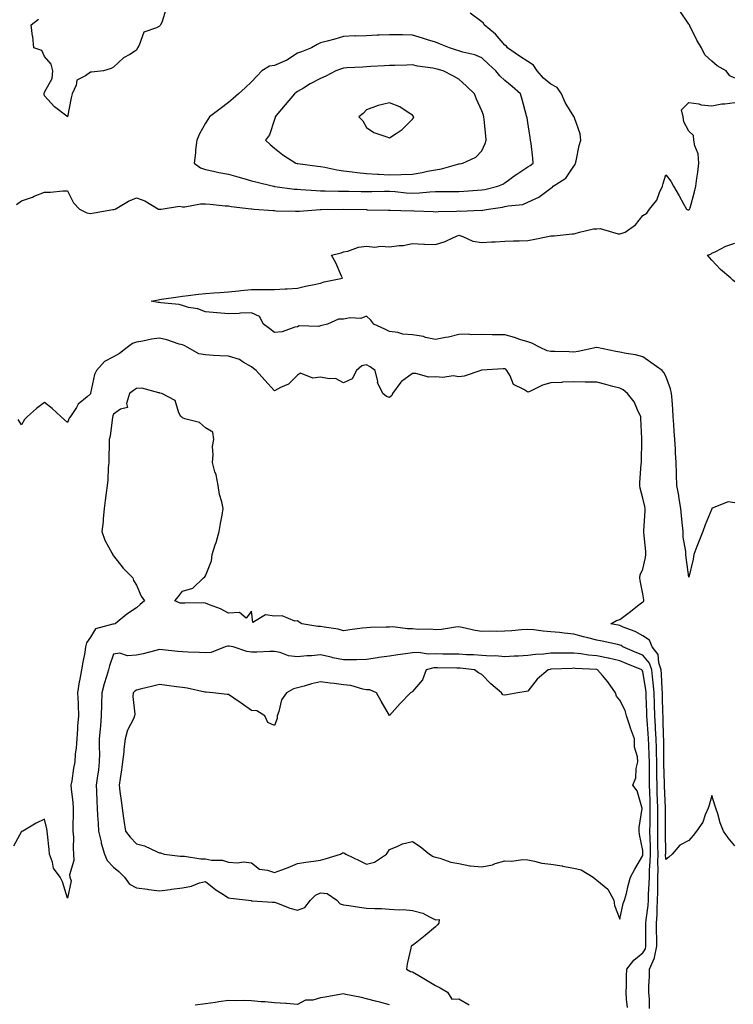
# Model space of a CAD drawing. Units: inches. Extents: x 913043 to 915683, y 7266218 to 7268858.
# Drawn here: x 913337 to 913647, y 7268197 to 7268624 of the extents above; entities that cross this region are included whole.
import ezdxf

# ---------------------------------------------------------------- set-up
doc = ezdxf.new("R2010")
doc.units = ezdxf.units.IN
doc.header["$MEASUREMENT"] = 0
doc.layers.add('Contour_91307266', color=7, linetype='Continuous', true_color=0x0919fd)

msp = doc.modelspace()

# ---------------------------------------------------------------- linework, layer by layer
at = {"layer": 'Contour_91307266'}
for points in [[(913400.99, 7268628.98, 3268), (913399.02, 7268622.89, 3268), (913398.44, 7268621.92, 3268), (913398.33, 7268621.64, 3268), (913398.05, 7268621.38, 3268), (913396.72, 7268620.59, 3268), (913391.21, 7268618.76, 3268), (913389.19, 7268613.05, 3268), (913388.49, 7268611.92, 3268), (913388.39, 7268611.58, 3268), (913388.05, 7268610.86, 3268), (913385.2, 7268609.07, 3268), (913382.43, 7268607.54, 3268), (913378.05, 7268603.48, 3268), (913377.01, 7268602.96, 3268), (913373.69, 7268601.92, 3268), (913368.57, 7268601.39, 3268), (913368.05, 7268601.34, 3268), (913365.89, 7268599.75, 3268), (913362.11, 7268597.86, 3268), (913361.88, 7268595.75, 3268), (913360.14, 7268591.92, 3268), (913359.73, 7268590.24, 3268), (913358.05, 7268581.98, 3268), (913357.76, 7268582.21, 3268), (913352.49, 7268586.36, 3268), (913348.05, 7268591.06, 3268), (913347.95, 7268591.82, 3268), (913347.95, 7268591.92, 3268), (913347.95, 7268592.02, 3268), (913348.05, 7268592.69, 3268), (913351.38, 7268598.59, 3268), (913351.8, 7268601.92, 3268), (913350.98, 7268604.85, 3268), (913348.05, 7268608.23, 3268), (913346.97, 7268610.84, 3268), (913343.46, 7268611.92, 3268), (913343, 7268616.87, 3268), (913342.96, 7268617.01, 3268), (913342.38, 7268621.92, 3268), (913345.54, 7268624.43, 3268)], [(913336, 7268543.97, 3268), (913338.05, 7268545.53, 3268), (913342.83, 7268547.14, 3268), (913343.67, 7268547.55, 3268), (913348.05, 7268549.35, 3268), (913350.73, 7268549.24, 3268), (913356.04, 7268549.92, 3268), (913358.05, 7268549.8, 3268), (913360.75, 7268544.63, 3268), (913363.29, 7268541.92, 3268), (913366.44, 7268540.32, 3268), (913368.05, 7268540.07, 3268), (913369.68, 7268540.3, 3268), (913377.87, 7268541.73, 3268), (913378.05, 7268541.76, 3268), (913378.18, 7268541.78, 3268), (913378.85, 7268541.92, 3268), (913384.62, 7268545.35, 3268), (913388.05, 7268546.8, 3268), (913391.64, 7268545.51, 3268), (913397.7, 7268541.92, 3268), (913398, 7268541.86, 3268), (913398.05, 7268541.86, 3268), (913398.1, 7268541.86, 3268), (913398.79, 7268541.92, 3268), (913406.72, 7268543.25, 3268), (913408.05, 7268542.95, 3268), (913409.1, 7268542.97, 3268), (913415.82, 7268544.15, 3268), (913418.05, 7268544.2, 3268), (913420.14, 7268544.01, 3268), (913426.57, 7268543.4, 3268), (913428.05, 7268543.28, 3268), (913429.16, 7268543.03, 3268), (913437.94, 7268542.04, 3268), (913438.05, 7268542.02, 3268), (913438.13, 7268542, 3268), (913439.22, 7268541.92, 3268), (913447.44, 7268541.31, 3268), (913448.05, 7268541.27, 3268), (913448.73, 7268541.24, 3268), (913457.14, 7268541.01, 3268), (913458.05, 7268540.98, 3268), (913458.97, 7268541, 3268), (913467.83, 7268541.7, 3268), (913468.05, 7268541.71, 3268), (913468.25, 7268541.71, 3268), (913478.04, 7268541.91, 3268), (913478.06, 7268541.91, 3268), (913487.84, 7268541.71, 3268), (913488.05, 7268541.7, 3268), (913488.29, 7268541.68, 3268), (913497.6, 7268541.47, 3268), (913498.05, 7268541.43, 3268), (913498.5, 7268541.47, 3268), (913507.36, 7268541.23, 3268), (913508.05, 7268541.27, 3268), (913508.75, 7268541.22, 3268), (913516.96, 7268540.84, 3268), (913518.05, 7268540.76, 3268), (913519.09, 7268540.88, 3268), (913527.18, 7268541.05, 3268), (913528.05, 7268541.13, 3268), (913528.9, 7268541.06, 3268), (913537.53, 7268541.4, 3268), (913538.05, 7268541.34, 3268), (913538.57, 7268541.4, 3268), (913540.94, 7268541.92, 3268), (913547.14, 7268542.83, 3268), (913548.05, 7268543.01, 3268), (913549.54, 7268543.41, 3268), (913555.96, 7268544, 3268), (913558.05, 7268544.91, 3268), (913562.89, 7268547.08, 3268), (913564.59, 7268548.46, 3268), (913568.05, 7268551.07, 3268), (913568.61, 7268551.36, 3268), (913569.11, 7268551.92, 3268), (913574.55, 7268555.43, 3268), (913578.05, 7268560.58, 3268), (913578.64, 7268561.33, 3268), (913578.81, 7268561.92, 3268), (913579.08, 7268562.95, 3268), (913580.45, 7268569.52, 3268), (913581.14, 7268571.92, 3268), (913580.79, 7268574.66, 3268), (913578.36, 7268581.61, 3268), (913578.3, 7268581.92, 3268), (913578.16, 7268582.04, 3268), (913578.05, 7268582.13, 3268), (913574.29, 7268588.16, 3268), (913572.73, 7268591.92, 3268), (913570.79, 7268594.65, 3268), (913568.05, 7268596.19, 3268), (913564.87, 7268598.75, 3268), (913562.11, 7268601.92, 3268), (913560.6, 7268604.47, 3268), (913558.05, 7268606.05, 3268), (913554.45, 7268608.32, 3268), (913549.2, 7268611.92, 3268), (913548.81, 7268612.68, 3268), (913548.05, 7268613.15, 3268), (913544.04, 7268617.91, 3268), (913539.17, 7268621.92, 3268), (913538.82, 7268622.69, 3268), (913538.05, 7268623.23, 3268), (913533.1, 7268626.97, 3268)], [(913648.05, 7268598.8, 3267), (913645.89, 7268599.76, 3267), (913644.33, 7268601.92, 3267), (913640.29, 7268604.16, 3267), (913638.05, 7268606.14, 3267), (913635.05, 7268608.92, 3267), (913633.53, 7268611.92, 3267), (913631.47, 7268615.34, 3267), (913628.55, 7268621.42, 3267), (913628.29, 7268621.92, 3267), (913628.2, 7268622.08, 3267), (913628.05, 7268622.24, 3267), (913624.2, 7268628.07, 3267)], [(913648.05, 7268414.4, 3267), (913645.16, 7268414.81, 3267), (913638.23, 7268412.1, 3267), (913638.05, 7268412.2, 3267), (913638.03, 7268411.94, 3267), (913638.03, 7268411.92, 3267), (913638.01, 7268411.88, 3267), (913635.08, 7268404.89, 3267), (913634.06, 7268401.92, 3267), (913632.36, 7268397.61, 3267), (913631.55, 7268395.42, 3267), (913630.21, 7268391.92, 3267), (913629.94, 7268390.03, 3267), (913628.05, 7268382.08, 3267), (913626.85, 7268390.72, 3267), (913626.7, 7268391.92, 3267), (913626.7, 7268393.27, 3267), (913625.57, 7268399.44, 3267), (913625.58, 7268401.92, 3267), (913625.33, 7268404.63, 3267), (913624.85, 7268408.72, 3267), (913624.58, 7268411.92, 3267), (913623.88, 7268416.1, 3267), (913623.69, 7268417.56, 3267), (913622.88, 7268421.92, 3267), (913622.7, 7268426.57, 3267), (913622.73, 7268427.24, 3267), (913622.57, 7268431.92, 3267), (913622.24, 7268436.11, 3267), (913622.2, 7268437.77, 3267), (913621.9, 7268441.92, 3267), (913621.62, 7268445.48, 3267), (913621.52, 7268448.44, 3267), (913621.27, 7268451.92, 3267), (913621.05, 7268454.92, 3267), (913620.79, 7268459.19, 3267), (913620.59, 7268461.92, 3267), (913620.06, 7268463.93, 3267), (913618.05, 7268469.39, 3267), (913617.18, 7268471.05, 3267), (913616.43, 7268471.92, 3267), (913611.51, 7268475.38, 3267), (913608.05, 7268477.86, 3267), (913604.85, 7268478.72, 3267), (913600.76, 7268479.21, 3267), (913598.05, 7268479.78, 3267), (913596.29, 7268480.15, 3267), (913588.11, 7268481.86, 3267), (913588.05, 7268481.87, 3267), (913588, 7268481.86, 3267), (913579.9, 7268480.07, 3267), (913578.05, 7268479.84, 3267), (913576.03, 7268479.9, 3267), (913569.88, 7268480.09, 3267), (913568.05, 7268480.14, 3267), (913566.5, 7268480.37, 3267), (913563.51, 7268481.92, 3267), (913559.85, 7268483.73, 3267), (913558.05, 7268484.33, 3267), (913554.59, 7268485.39, 3267), (913552.27, 7268486.14, 3267), (913548.05, 7268487.33, 3267), (913543.51, 7268487.38, 3267), (913542.58, 7268487.39, 3267), (913538.05, 7268487.44, 3267), (913533.47, 7268487.34, 3267), (913532.39, 7268487.58, 3267), (913528.05, 7268487.44, 3267), (913523.66, 7268486.3, 3267), (913522.31, 7268486.18, 3267), (913518.05, 7268485.33, 3267), (913513.71, 7268486.26, 3267), (913512.71, 7268486.58, 3267), (913508.05, 7268487.34, 3267), (913503.8, 7268487.67, 3267), (913501.59, 7268488.38, 3267), (913498.05, 7268488.81, 3267), (913495.9, 7268489.77, 3267), (913491.22, 7268491.92, 3267), (913489.87, 7268493.75, 3267), (913488.05, 7268495.46, 3267), (913485.55, 7268494.42, 3267), (913480.91, 7268494.78, 3267), (913478.05, 7268494.21, 3267), (913475.86, 7268494.11, 3267), (913471.07, 7268491.92, 3267), (913468.62, 7268491.35, 3267), (913468.05, 7268491.26, 3267), (913467.14, 7268491, 3267), (913458.7, 7268491.28, 3267), (913458.05, 7268490.86, 3267), (913456.81, 7268490.69, 3267), (913451.34, 7268488.64, 3267), (913448.05, 7268488.38, 3267), (913446.06, 7268489.93, 3267), (913443.29, 7268491.92, 3267), (913441.5, 7268495.37, 3267), (913438.05, 7268496.86, 3267), (913433.26, 7268496.71, 3267), (913432.75, 7268496.62, 3267), (913428.05, 7268496.43, 3267), (913423.13, 7268496.83, 3267), (913422.97, 7268496.84, 3267), (913418.05, 7268497.28, 3267), (913414.78, 7268498.65, 3267), (913410.72, 7268499.25, 3267), (913408.05, 7268500.02, 3267), (913406.62, 7268500.48, 3267), (913398.67, 7268501.3, 3267), (913398.05, 7268501.44, 3267), (913397.56, 7268501.43, 3267), (913394.47, 7268501.92, 3267), (913397.47, 7268502.51, 3267), (913398.05, 7268502.64, 3267), (913398.92, 7268502.8, 3267), (913406.18, 7268503.8, 3267), (913408.05, 7268504.16, 3267), (913410.53, 7268504.4, 3267), (913414.95, 7268505.02, 3267), (913418.05, 7268505.28, 3267), (913421.64, 7268505.51, 3267), (913424.22, 7268505.75, 3267), (913428.05, 7268505.98, 3267), (913432.57, 7268506.44, 3267), (913433.43, 7268506.54, 3267), (913438.05, 7268507, 3267), (913442.97, 7268507.01, 3267), (913443.15, 7268507.02, 3267), (913448.05, 7268507.04, 3267), (913452.7, 7268507.27, 3267), (913453.52, 7268507.39, 3267), (913458.05, 7268507.65, 3267), (913461.45, 7268508.52, 3267), (913465.34, 7268509.21, 3267), (913468.05, 7268509.82, 3267), (913469.68, 7268510.29, 3267), (913477.6, 7268511.92, 3267), (913477.19, 7268512.78, 3267), (913474.74, 7268518.61, 3267), (913472.8, 7268521.92, 3267), (913477.01, 7268522.96, 3267), (913478.05, 7268523.44, 3267), (913479.86, 7268523.73, 3267), (913484.49, 7268525.47, 3267), (913488.05, 7268525.81, 3267), (913491.57, 7268525.44, 3267), (913494.2, 7268525.77, 3267), (913498.05, 7268525.5, 3267), (913502.23, 7268526.1, 3267), (913503.9, 7268526.07, 3267), (913508.05, 7268526.95, 3267), (913512.86, 7268526.72, 3267), (913513.19, 7268526.78, 3267), (913518.05, 7268526.63, 3267), (913522.14, 7268527.84, 3267), (913525.8, 7268529.67, 3267), (913528.05, 7268530.58, 3267), (913529.92, 7268530.05, 3267), (913534.15, 7268528.02, 3267), (913538.05, 7268527.38, 3267), (913542.3, 7268527.66, 3267), (913543.86, 7268527.72, 3267), (913548.05, 7268527.98, 3267), (913551.81, 7268528.16, 3267), (913554.34, 7268528.21, 3267), (913558.05, 7268528.37, 3267), (913561.12, 7268528.85, 3267), (913566.03, 7268529.91, 3267), (913568.05, 7268530.26, 3267), (913569.61, 7268530.36, 3267), (913577.33, 7268531.2, 3267), (913578.05, 7268531.25, 3267), (913578.62, 7268531.35, 3267), (913580.5, 7268531.92, 3267), (913586.67, 7268533.3, 3267), (913588.05, 7268533.4, 3267), (913589.59, 7268533.45, 3267), (913594.87, 7268531.92, 3267), (913597.34, 7268531.21, 3267), (913598.05, 7268531.17, 3267), (913598.65, 7268531.32, 3267), (913600.41, 7268531.92, 3267), (913604.83, 7268535.13, 3267), (913608.05, 7268539.19, 3267), (913609.76, 7268540.21, 3267), (913610.99, 7268541.92, 3267), (913614.21, 7268545.76, 3267), (913615.33, 7268549.21, 3267), (913616.61, 7268551.92, 3267), (913616.89, 7268553.08, 3267), (913618.05, 7268556.74, 3267), (913620.18, 7268554.05, 3267), (913621.35, 7268551.92, 3267), (913623.8, 7268547.67, 3267), (913625.76, 7268544.21, 3267), (913627.06, 7268541.92, 3267), (913627.68, 7268541.55, 3267), (913628.05, 7268541.58, 3267), (913628.25, 7268541.72, 3267), (913628.52, 7268541.92, 3267), (913628.69, 7268542.55, 3267), (913630.53, 7268549.44, 3267), (913631.14, 7268551.92, 3267), (913631.54, 7268555.42, 3267), (913632, 7268557.97, 3267), (913632.4, 7268561.92, 3267), (913632.06, 7268565.92, 3267), (913630.61, 7268569.36, 3267), (913630.2, 7268571.92, 3267), (913630.02, 7268573.89, 3267), (913628.05, 7268575.82, 3267), (913625.93, 7268579.8, 3267), (913625.58, 7268581.92, 3267), (913624.93, 7268585.04, 3267), (913628.05, 7268588.2, 3267), (913632.4, 7268587.57, 3267), (913633.37, 7268587.24, 3267), (913638.05, 7268586.83, 3267), (913642.39, 7268587.58, 3267), (913643.75, 7268587.62, 3267), (913648.05, 7268588.2, 3267)], [(913648.05, 7268510.41, 3266), (913647.22, 7268511.09, 3266), (913646.34, 7268511.92, 3266), (913641.77, 7268515.64, 3266), (913638.05, 7268519.81, 3266), (913637.04, 7268520.91, 3266), (913636.21, 7268521.92, 3266), (913637.58, 7268522.4, 3266), (913638.05, 7268522.87, 3266), (913639.71, 7268523.59, 3266), (913644.15, 7268525.82, 3266), (913648.05, 7268527.14, 3266)], [(913648.05, 7268265.52, 3268), (913645.13, 7268269, 3268), (913643.17, 7268271.92, 3268), (913641.61, 7268275.48, 3268), (913640.61, 7268279.36, 3268), (913639.73, 7268281.92, 3268), (913639.31, 7268283.18, 3268), (913638.05, 7268287.4, 3268), (913636.86, 7268283.11, 3268), (913636.38, 7268281.92, 3268), (913635.09, 7268278.96, 3268), (913634.18, 7268275.79, 3268), (913631.36, 7268271.92, 3268), (913629.91, 7268270.05, 3268), (913628.05, 7268267.76, 3268), (913624.14, 7268265.84, 3268), (913620.86, 7268261.92, 3268), (913619.33, 7268260.63, 3268), (913618.05, 7268259.63, 3268), (913617.98, 7268261.85, 3268), (913617.99, 7268261.92, 3268), (913617.99, 7268261.99, 3268), (913617.88, 7268271.75, 3268), (913617.88, 7268271.92, 3268), (913617.88, 7268272.09, 3268), (913617.91, 7268281.77, 3268), (913617.91, 7268281.92, 3268), (913617.9, 7268282.07, 3268), (913617.49, 7268291.35, 3268), (913617.47, 7268291.92, 3268), (913617.46, 7268292.51, 3268), (913617.25, 7268301.13, 3268), (913617.25, 7268301.92, 3268), (913617.22, 7268302.74, 3268), (913617.18, 7268311.05, 3268), (913617.16, 7268311.92, 3268), (913617.1, 7268312.87, 3268), (913616.91, 7268320.79, 3268), (913616.84, 7268321.92, 3268), (913616.8, 7268323.16, 3268), (913616.67, 7268330.54, 3268), (913616.63, 7268331.92, 3268), (913616.48, 7268333.49, 3268), (913616.18, 7268340.05, 3268), (913615.99, 7268341.92, 3268), (913614.95, 7268345.02, 3268), (913614.7, 7268348.57, 3268), (913612.13, 7268351.92, 3268), (913610.93, 7268354.8, 3268), (913608.05, 7268356.64, 3268), (913604.67, 7268358.53, 3268), (913599.52, 7268360.45, 3268), (913598.05, 7268361.1, 3268), (913597.37, 7268361.25, 3268), (913594.23, 7268361.92, 3268), (913596.69, 7268363.28, 3268), (913598.05, 7268363.77, 3268), (913602.7, 7268367.27, 3268), (913605.81, 7268369.67, 3268), (913608.05, 7268371.41, 3268), (913608.35, 7268371.62, 3268), (913608.49, 7268371.92, 3268), (913608.44, 7268372.31, 3268), (913608.05, 7268374.96, 3268), (913606.89, 7268380.76, 3268), (913606.76, 7268381.92, 3268), (913606.84, 7268383.13, 3268), (913608.05, 7268385.58, 3268), (913609.27, 7268390.7, 3268), (913609.37, 7268391.92, 3268), (913609.37, 7268393.24, 3268), (913608.45, 7268401.52, 3268), (913608.45, 7268401.92, 3268), (913608.46, 7268402.32, 3268), (913609.09, 7268410.88, 3268), (913609.11, 7268411.92, 3268), (913608.93, 7268412.8, 3268), (913608.05, 7268416.42, 3268), (913606.88, 7268420.75, 3268), (913606.7, 7268421.92, 3268), (913606.78, 7268423.19, 3268), (913607.39, 7268431.27, 3268), (913607.43, 7268431.92, 3268), (913607.42, 7268432.55, 3268), (913607.63, 7268441.5, 3268), (913607.63, 7268441.92, 3268), (913607.62, 7268442.36, 3268), (913607.15, 7268451.02, 3268), (913607.13, 7268451.92, 3268), (913606.13, 7268453.83, 3268), (913604.32, 7268458.19, 3268), (913601.35, 7268461.92, 3268), (913599.55, 7268463.42, 3268), (913598.05, 7268464.2, 3268), (913594.99, 7268464.98, 3268), (913591.95, 7268465.82, 3268), (913588.05, 7268466.76, 3268), (913583.13, 7268466.84, 3268), (913582.99, 7268466.85, 3268), (913578.05, 7268466.93, 3268), (913573.22, 7268466.75, 3268), (913572.84, 7268466.71, 3268), (913568.05, 7268466.52, 3268), (913564.44, 7268465.53, 3268), (913558.93, 7268462.8, 3268), (913558.05, 7268462.46, 3268), (913556.41, 7268463.56, 3268), (913551.85, 7268465.72, 3268), (913550.42, 7268469.55, 3268), (913549, 7268471.92, 3268), (913548.51, 7268472.38, 3268), (913548.05, 7268472.64, 3268), (913547.35, 7268472.62, 3268), (913538.13, 7268472, 3268), (913538.05, 7268472, 3268), (913537.99, 7268471.98, 3268), (913537.65, 7268471.92, 3268), (913530.5, 7268469.47, 3268), (913528.05, 7268469.17, 3268), (913525.71, 7268469.58, 3268), (913521.2, 7268468.77, 3268), (913518.05, 7268469.06, 3268), (913515.13, 7268469, 3268), (913509.41, 7268470.56, 3268), (913508.05, 7268470.51, 3268), (913503.17, 7268467.05, 3268), (913503.02, 7268466.95, 3268), (913502.92, 7268466.78, 3268), (913499.37, 7268461.92, 3268), (913499, 7268460.97, 3268), (913498.05, 7268460.14, 3268), (913496.67, 7268460.54, 3268), (913495.07, 7268461.92, 3268), (913492.85, 7268466.72, 3268), (913492.88, 7268467.1, 3268), (913491.81, 7268471.92, 3268), (913489.65, 7268473.51, 3268), (913488.05, 7268474.29, 3268), (913486.05, 7268473.91, 3268), (913483.63, 7268471.92, 3268), (913481.78, 7268468.19, 3268), (913478.05, 7268466.57, 3268), (913474.51, 7268468.38, 3268), (913471.79, 7268468.18, 3268), (913468.05, 7268469.03, 3268), (913464.64, 7268468.51, 3268), (913459.27, 7268470.71, 3268), (913458.05, 7268469.79, 3268), (913454.09, 7268465.88, 3268), (913450.61, 7268464.49, 3268), (913448.05, 7268463.1, 3268), (913443.87, 7268467.73, 3268), (913440, 7268471.92, 3268), (913438.86, 7268472.73, 3268), (913438.05, 7268473.39, 3268), (913434.46, 7268475.51, 3268), (913432.84, 7268476.71, 3268), (913428.05, 7268478.02, 3268), (913424.32, 7268478.2, 3268), (913421.53, 7268478.44, 3268), (913418.05, 7268478.62, 3268), (913415.21, 7268479.08, 3268), (913410.38, 7268481.92, 3268), (913408.83, 7268482.7, 3268), (913408.05, 7268482.95, 3268), (913406.61, 7268483.36, 3268), (913401.24, 7268485.11, 3268), (913398.05, 7268485.93, 3268), (913394.55, 7268485.42, 3268), (913390.79, 7268484.66, 3268), (913388.05, 7268484.21, 3268), (913386.33, 7268483.65, 3268), (913384.01, 7268481.92, 3268), (913380.71, 7268479.26, 3268), (913378.05, 7268477.8, 3268), (913374.16, 7268475.82, 3268), (913370.71, 7268471.92, 3268), (913369.83, 7268470.14, 3268), (913368.12, 7268461.99, 3268), (913368.09, 7268461.92, 3268), (913368.08, 7268461.88, 3268), (913368.05, 7268461.76, 3268), (913366.61, 7268460.47, 3268), (913362.78, 7268457.19, 3268), (913362, 7268455.87, 3268), (913359.34, 7268451.92, 3268), (913358.77, 7268451.2, 3268), (913358.05, 7268449.35, 3268), (913356.7, 7268450.57, 3268), (913355.18, 7268451.92, 3268), (913351.44, 7268455.31, 3268), (913348.05, 7268457.99, 3268), (913344.58, 7268455.39, 3268), (913340.74, 7268451.92, 3268), (913339.43, 7268450.53, 3268), (913338.05, 7268448.21, 3268), (913336.72, 7268450.59, 3268)], [(913610.97, 7268194.85, 3269), (913611.02, 7268198.94, 3269), (913610.72, 7268201.92, 3269), (913610.72, 7268204.59, 3269), (913610.97, 7268208.99, 3269), (913610.98, 7268211.92, 3269), (913613.13, 7268216.84, 3269), (913613.12, 7268216.99, 3269), (913614.16, 7268221.92, 3269), (913614.09, 7268225.88, 3269), (913614.03, 7268227.9, 3269), (913613.96, 7268231.92, 3269), (913614.24, 7268235.73, 3269), (913614.23, 7268238.1, 3269), (913614.47, 7268241.92, 3269), (913614.56, 7268245.41, 3269), (913614.53, 7268248.39, 3269), (913614.61, 7268251.92, 3269), (913614.7, 7268255.27, 3269), (913614.61, 7268258.47, 3269), (913614.69, 7268261.92, 3269), (913614.62, 7268265.36, 3269), (913614.58, 7268268.45, 3269), (913614.51, 7268271.92, 3269), (913614.56, 7268275.41, 3269), (913614.57, 7268278.43, 3269), (913614.61, 7268281.92, 3269), (913614.49, 7268285.48, 3269), (913614.36, 7268288.23, 3269), (913614.23, 7268291.92, 3269), (913614.19, 7268295.78, 3269), (913614.14, 7268298, 3269), (913614.1, 7268301.92, 3269), (913614, 7268305.97, 3269), (913613.99, 7268307.86, 3269), (913613.88, 7268311.92, 3269), (913613.62, 7268316.35, 3269), (913613.59, 7268317.46, 3269), (913613.32, 7268321.92, 3269), (913613.18, 7268326.79, 3269), (913613.18, 7268327.05, 3269), (913613.04, 7268331.92, 3269), (913612.6, 7268336.47, 3269), (913612.43, 7268337.54, 3269), (913611.96, 7268341.92, 3269), (913610.98, 7268344.85, 3269), (913608.05, 7268348.27, 3269), (913605.46, 7268349.33, 3269), (913599.44, 7268351.92, 3269), (913598.58, 7268352.45, 3269), (913598.05, 7268352.68, 3269), (913597.08, 7268352.89, 3269), (913590.45, 7268354.31, 3269), (913588.05, 7268354.83, 3269), (913584.15, 7268355.83, 3269), (913582.34, 7268356.21, 3269), (913578.05, 7268357.43, 3269), (913573.9, 7268357.77, 3269), (913571.86, 7268358.11, 3269), (913568.05, 7268358.47, 3269), (913564.77, 7268358.64, 3269), (913560.69, 7268359.28, 3269), (913558.05, 7268359.45, 3269), (913555.38, 7268359.24, 3269), (913551.08, 7268358.89, 3269), (913548.05, 7268358.67, 3269), (913544.7, 7268358.56, 3269), (913541.23, 7268358.74, 3269), (913538.05, 7268358.62, 3269), (913535.16, 7268359.03, 3269), (913529.62, 7268360.35, 3269), (913528.05, 7268360.62, 3269), (913526.62, 7268360.49, 3269), (913520.55, 7268359.43, 3269), (913518.05, 7268359.24, 3269), (913515.75, 7268359.63, 3269), (913510.51, 7268359.46, 3269), (913508.05, 7268359.74, 3269), (913505.84, 7268359.7, 3269), (913499.43, 7268360.54, 3269), (913498.05, 7268360.5, 3269), (913496.55, 7268360.43, 3269), (913489.68, 7268360.29, 3269), (913488.05, 7268360.19, 3269), (913486.08, 7268359.95, 3269), (913480.74, 7268359.22, 3269), (913478.05, 7268358.91, 3269), (913475.68, 7268359.55, 3269), (913469.55, 7268360.42, 3269), (913468.05, 7268360.75, 3269), (913466.93, 7268360.8, 3269), (913459.95, 7268361.92, 3269), (913458.75, 7268362.62, 3269), (913458.05, 7268363.21, 3269), (913456.89, 7268363.08, 3269), (913451.43, 7268365.3, 3269), (913448.05, 7268365.16, 3269), (913444.11, 7268365.86, 3269), (913438.59, 7268362.46, 3269), (913438.05, 7268367.33, 3269), (913435.67, 7268364.3, 3269), (913432.87, 7268366.74, 3269), (913428.05, 7268366.56, 3269), (913424.53, 7268368.39, 3269), (913419.78, 7268370.19, 3269), (913418.05, 7268370.93, 3269), (913417.15, 7268371.02, 3269), (913409.11, 7268370.86, 3269), (913408.05, 7268370.93, 3269), (913407.03, 7268370.9, 3269), (913404.73, 7268371.92, 3269), (913406.27, 7268373.7, 3269), (913408.05, 7268376.12, 3269), (913412.6, 7268377.38, 3269), (913417.14, 7268381.92, 3269), (913417.72, 7268382.25, 3269), (913418.05, 7268382.76, 3269), (913420.69, 7268389.27, 3269), (913420.93, 7268391.92, 3269), (913422.3, 7268396.18, 3269), (913422.72, 7268397.24, 3269), (913423.95, 7268401.92, 3269), (913424.51, 7268405.46, 3269), (913425.26, 7268409.13, 3269), (913425.74, 7268411.92, 3269), (913425.12, 7268414.85, 3269), (913424.18, 7268418.05, 3269), (913423.51, 7268421.92, 3269), (913422.64, 7268426.51, 3269), (913422.16, 7268427.81, 3269), (913421.09, 7268431.92, 3269), (913421.43, 7268435.31, 3269), (913421.15, 7268438.82, 3269), (913421.62, 7268441.92, 3269), (913421.18, 7268445.05, 3269), (913418.05, 7268446.99, 3269), (913415.48, 7268449.35, 3269), (913409.02, 7268450.95, 3269), (913408.05, 7268451.38, 3269), (913407.71, 7268451.58, 3269), (913407.31, 7268451.92, 3269), (913406.42, 7268453.54, 3269), (913404.9, 7268458.77, 3269), (913399.06, 7268461.92, 3269), (913398.18, 7268462.06, 3269), (913398.05, 7268462.2, 3269), (913397.82, 7268462.15, 3269), (913390.33, 7268464.21, 3269), (913388.05, 7268464, 3269), (913386.81, 7268463.16, 3269), (913385.11, 7268461.92, 3269), (913383.73, 7268457.6, 3269), (913384.23, 7268455.75, 3269), (913381.16, 7268455.03, 3269), (913378.05, 7268452.9, 3269), (913377.83, 7268452.13, 3269), (913377.77, 7268451.92, 3269), (913377.68, 7268451.55, 3269), (913376.65, 7268443.33, 3269), (913376.22, 7268441.92, 3269), (913376.17, 7268440.05, 3269), (913376.11, 7268433.86, 3269), (913376.06, 7268431.92, 3269), (913375.79, 7268429.66, 3269), (913375.62, 7268424.34, 3269), (913375.27, 7268421.92, 3269), (913374.88, 7268418.75, 3269), (913374.51, 7268415.46, 3269), (913374.07, 7268411.92, 3269), (913373.61, 7268407.48, 3269), (913373.61, 7268406.36, 3269), (913373.05, 7268401.92, 3269), (913374.28, 7268398.15, 3269), (913377.57, 7268392.41, 3269), (913377.8, 7268391.92, 3269), (913377.83, 7268391.7, 3269), (913378.05, 7268391.41, 3269), (913382.22, 7268386.09, 3269), (913386.44, 7268381.92, 3269), (913386.8, 7268380.68, 3269), (913388.05, 7268378.7, 3269), (913390.08, 7268373.94, 3269), (913391.53, 7268371.92, 3269), (913389.69, 7268370.29, 3269), (913388.05, 7268368.87, 3269), (913383.82, 7268366.15, 3269), (913378.87, 7268361.92, 3269), (913378.16, 7268361.81, 3269), (913378.05, 7268361.81, 3269), (913377.83, 7268361.7, 3269), (913370.24, 7268359.73, 3269), (913368.05, 7268356.12, 3269), (913366.4, 7268353.57, 3269), (913365.95, 7268351.92, 3269), (913365.57, 7268349.45, 3269), (913364.71, 7268345.27, 3269), (913364.25, 7268341.92, 3269), (913363.35, 7268337.21, 3269), (913363.21, 7268336.76, 3269), (913362.5, 7268331.92, 3269), (913362.7, 7268327.27, 3269), (913362.68, 7268326.55, 3269), (913362.91, 7268321.92, 3269), (913362.47, 7268317.5, 3269), (913362.48, 7268316.35, 3269), (913362.12, 7268311.92, 3269), (913361.89, 7268308.07, 3269), (913361.48, 7268305.35, 3269), (913361.24, 7268301.92, 3269), (913360.71, 7268299.26, 3269), (913359.93, 7268293.8, 3269), (913359.59, 7268291.92, 3269), (913359.72, 7268290.24, 3269), (913360.4, 7268284.27, 3269), (913360.58, 7268281.92, 3269), (913360.63, 7268279.33, 3269), (913360.44, 7268274.31, 3269), (913360.49, 7268271.92, 3269), (913360.68, 7268269.29, 3269), (913360.56, 7268264.43, 3269), (913360.78, 7268261.92, 3269), (913360.81, 7268259.16, 3269), (913359.03, 7268252.9, 3269), (913359.05, 7268251.92, 3269), (913359.68, 7268250.3, 3269), (913358.05, 7268242.82, 3269), (913355.95, 7268249.82, 3269), (913354.94, 7268251.92, 3269), (913351.98, 7268255.85, 3269), (913351.57, 7268258.4, 3269), (913350.26, 7268261.92, 3269), (913350.07, 7268263.94, 3269), (913349.4, 7268270.57, 3269), (913349.28, 7268271.92, 3269), (913349.08, 7268272.96, 3269), (913348.05, 7268277.15, 3269), (913344.56, 7268275.41, 3269), (913338.72, 7268271.92, 3269), (913338.26, 7268271.71, 3269), (913338.05, 7268271.73, 3269), (913334.58, 7268265.4, 3269)], [(913601.42, 7268195.29, 3270), (913600.97, 7268199, 3270), (913600.79, 7268201.92, 3270), (913600.9, 7268204.77, 3270), (913600.98, 7268208.98, 3270), (913601.1, 7268211.92, 3270), (913604.15, 7268215.82, 3270), (913608.05, 7268219.03, 3270), (913609.17, 7268220.8, 3270), (913609.41, 7268221.92, 3270), (913609.39, 7268223.26, 3270), (913609.41, 7268230.55, 3270), (913609.39, 7268231.92, 3270), (913609.5, 7268233.37, 3270), (913610.37, 7268239.6, 3270), (913610.52, 7268241.92, 3270), (913610.58, 7268244.45, 3270), (913610.86, 7268249.11, 3270), (913610.93, 7268251.92, 3270), (913611.01, 7268254.88, 3270), (913611.32, 7268258.66, 3270), (913611.39, 7268261.92, 3270), (913611.33, 7268265.19, 3270), (913611.21, 7268268.77, 3270), (913611.14, 7268271.92, 3270), (913611.18, 7268275.05, 3270), (913611.28, 7268278.7, 3270), (913611.32, 7268281.92, 3270), (913611.2, 7268285.07, 3270), (913611.1, 7268288.87, 3270), (913610.99, 7268291.92, 3270), (913610.96, 7268294.83, 3270), (913610.98, 7268298.99, 3270), (913610.96, 7268301.92, 3270), (913610.88, 7268304.75, 3270), (913610.66, 7268309.31, 3270), (913610.59, 7268311.92, 3270), (913610.45, 7268314.32, 3270), (913609.91, 7268320.06, 3270), (913609.79, 7268321.92, 3270), (913609.74, 7268323.61, 3270), (913609.48, 7268330.49, 3270), (913609.44, 7268331.92, 3270), (913609.32, 7268333.19, 3270), (913608.05, 7268341.24, 3270), (913607.76, 7268341.63, 3270), (913607.59, 7268341.92, 3270), (913600.8, 7268344.67, 3270), (913598.05, 7268345.84, 3270), (913593.1, 7268346.97, 3270), (913592.99, 7268346.99, 3270), (913588.05, 7268347.99, 3270), (913584.48, 7268348.35, 3270), (913581.13, 7268348.84, 3270), (913578.05, 7268349.17, 3270), (913575.26, 7268349.13, 3270), (913570.8, 7268349.18, 3270), (913568.05, 7268349.13, 3270), (913564.85, 7268348.72, 3270), (913561.36, 7268348.62, 3270), (913558.05, 7268348.09, 3270), (913554.02, 7268347.89, 3270), (913552.16, 7268347.81, 3270), (913548.05, 7268347.59, 3270), (913544.1, 7268347.97, 3270), (913542.12, 7268347.86, 3270), (913538.05, 7268348.14, 3270), (913534.53, 7268348.4, 3270), (913531.49, 7268348.48, 3270), (913528.05, 7268348.72, 3270), (913524.88, 7268348.75, 3270), (913521.2, 7268348.77, 3270), (913518.05, 7268348.8, 3270), (913514.82, 7268348.69, 3270), (913510.54, 7268349.43, 3270), (913508.05, 7268349.31, 3270), (913505, 7268348.86, 3270), (913501.55, 7268348.42, 3270), (913498.05, 7268347.9, 3270), (913493.35, 7268347.22, 3270), (913492.79, 7268347.18, 3270), (913488.05, 7268346.37, 3270), (913483.7, 7268346.27, 3270), (913482.43, 7268346.3, 3270), (913478.05, 7268346.21, 3270), (913473.31, 7268347.18, 3270), (913472.6, 7268347.37, 3270), (913468.05, 7268348.4, 3270), (913464.18, 7268348.05, 3270), (913462.03, 7268347.94, 3270), (913458.05, 7268347.54, 3270), (913454.16, 7268348.03, 3270), (913450.55, 7268349.42, 3270), (913448.05, 7268349.92, 3270), (913445.96, 7268349.82, 3270), (913440.33, 7268349.64, 3270), (913438.05, 7268349.54, 3270), (913436.04, 7268349.91, 3270), (913430.08, 7268351.92, 3270), (913428.34, 7268352.2, 3270), (913428.05, 7268352.25, 3270), (913427.72, 7268352.25, 3270), (913426.63, 7268351.92, 3270), (913420.51, 7268349.46, 3270), (913418.05, 7268349.23, 3270), (913415.52, 7268349.38, 3270), (913410.39, 7268349.58, 3270), (913408.05, 7268349.71, 3270), (913406.03, 7268349.9, 3270), (913399.35, 7268350.62, 3270), (913398.05, 7268350.75, 3270), (913396.49, 7268350.36, 3270), (913391.04, 7268348.93, 3270), (913388.05, 7268348.22, 3270), (913384.14, 7268348.01, 3270), (913380.83, 7268349.14, 3270), (913378.05, 7268348.79, 3270), (913376.33, 7268343.64, 3270), (913375.95, 7268341.92, 3270), (913375.1, 7268338.97, 3270), (913374.1, 7268335.87, 3270), (913373.07, 7268331.92, 3270), (913372.9, 7268327.07, 3270), (913372.92, 7268326.79, 3270), (913372.78, 7268321.92, 3270), (913372.43, 7268317.54, 3270), (913372.26, 7268316.14, 3270), (913371.9, 7268311.92, 3270), (913371.9, 7268308.07, 3270), (913371.94, 7268305.81, 3270), (913371.93, 7268301.92, 3270), (913371.53, 7268298.44, 3270), (913370.96, 7268294.82, 3270), (913370.59, 7268291.92, 3270), (913370.72, 7268289.24, 3270), (913370.87, 7268284.74, 3270), (913371.01, 7268281.92, 3270), (913371.2, 7268278.77, 3270), (913371.41, 7268275.29, 3270), (913371.62, 7268271.92, 3270), (913372.67, 7268267.3, 3270), (913372.76, 7268266.63, 3270), (913374.14, 7268261.92, 3270), (913375.33, 7268259.2, 3270), (913378.05, 7268256.3, 3270), (913380.44, 7268254.3, 3270), (913382.85, 7268251.92, 3270), (913385.05, 7268248.92, 3270), (913388.05, 7268247.34, 3270), (913392.81, 7268246.69, 3270), (913393.38, 7268246.59, 3270), (913398.05, 7268245.91, 3270), (913402.67, 7268246.54, 3270), (913403.31, 7268246.66, 3270), (913408.05, 7268247.23, 3270), (913411.95, 7268248.02, 3270), (913415.52, 7268249.39, 3270), (913418.05, 7268250.08, 3270), (913422.49, 7268246.36, 3270), (913425.14, 7268244.83, 3270), (913428.05, 7268242.99, 3270), (913428.95, 7268242.82, 3270), (913436.68, 7268241.92, 3270), (913437.85, 7268241.71, 3270), (913438.05, 7268241.7, 3270), (913438.29, 7268241.69, 3270), (913447.19, 7268241.06, 3270), (913448.05, 7268241.01, 3270), (913449.4, 7268240.56, 3270), (913454.64, 7268238.51, 3270), (913458.05, 7268237.59, 3270), (913461.25, 7268238.72, 3270), (913463.61, 7268241.92, 3270), (913465.85, 7268244.12, 3270), (913468.05, 7268245.12, 3270), (913470.97, 7268244.85, 3270), (913475.18, 7268241.92, 3270), (913476.5, 7268240.37, 3270), (913478.05, 7268239.86, 3270), (913480.39, 7268239.58, 3270), (913484.95, 7268238.82, 3270), (913488.05, 7268238.49, 3270), (913491.69, 7268238.28, 3270), (913494.47, 7268238.34, 3270), (913498.05, 7268238.07, 3270), (913502.18, 7268237.79, 3270), (913503.98, 7268237.85, 3270), (913508.05, 7268237.49, 3270), (913512.47, 7268236.34, 3270), (913515.33, 7268234.64, 3270), (913518.05, 7268233.41, 3270), (913519.62, 7268233.49, 3270), (913519.4, 7268231.92, 3270), (913518.79, 7268231.18, 3270), (913518.05, 7268230.34, 3270), (913513.45, 7268226.52, 3270), (913509.82, 7268223.69, 3270), (913508.05, 7268222.3, 3270), (913507.79, 7268222.18, 3270), (913507.36, 7268221.92, 3270), (913507.25, 7268221.13, 3270), (913505.67, 7268214.29, 3270), (913505.41, 7268211.92, 3270), (913507.11, 7268210.98, 3270), (913508.05, 7268210.8, 3270), (913510.75, 7268209.21, 3270), (913513.66, 7268207.53, 3270), (913518.05, 7268204.94, 3270), (913519.95, 7268203.82, 3270), (913523.17, 7268201.92, 3270), (913525.08, 7268198.95, 3270), (913528.05, 7268199.04, 3270), (913532.56, 7268196.43, 3270)], [(913498.05, 7268196.47, 3270), (913493.75, 7268197.62, 3270), (913491.92, 7268198.05, 3270), (913488.05, 7268199.04, 3270), (913485.81, 7268199.67, 3270), (913479, 7268200.97, 3270), (913478.05, 7268201.21, 3270), (913477.18, 7268201.05, 3270), (913470.1, 7268199.87, 3270), (913468.05, 7268199.48, 3270), (913464.7, 7268198.57, 3270), (913461.45, 7268198.52, 3270), (913458.05, 7268196.62, 3270), (913453.19, 7268197.06, 3270), (913452.94, 7268197.03, 3270), (913448.05, 7268197.31, 3270), (913443.92, 7268197.79, 3270), (913442.18, 7268197.79, 3270), (913438.05, 7268198.18, 3270), (913434.48, 7268198.35, 3270), (913431.7, 7268198.27, 3270), (913428.05, 7268198.41, 3270), (913423.9, 7268197.78, 3270), (913422.45, 7268197.53, 3270), (913418.05, 7268196.87, 3270), (913413.56, 7268196.4, 3270)]]:
    msp.add_polyline3d(points, dxfattribs=at)
for points in [[(913538.05, 7268550.25, 3269), (913539.46, 7268550.51, 3269), (913545.1, 7268551.92, 3269), (913547.17, 7268552.8, 3269), (913548.05, 7268553.3, 3269), (913553, 7268556.98, 3269), (913553.29, 7268557.16, 3269), (913558.05, 7268560.26, 3269), (913559.05, 7268560.91, 3269), (913560.45, 7268561.92, 3269), (913560.21, 7268564.09, 3269), (913559.49, 7268570.47, 3269), (913559.33, 7268571.92, 3269), (913559.17, 7268573.03, 3269), (913558.05, 7268579.57, 3269), (913557.75, 7268581.62, 3269), (913557.7, 7268581.92, 3269), (913557.56, 7268582.41, 3269), (913555.63, 7268589.5, 3269), (913554.94, 7268591.92, 3269), (913551.3, 7268595.17, 3269), (913548.05, 7268597.79, 3269), (913545.95, 7268599.82, 3269), (913544.19, 7268601.92, 3269), (913540.97, 7268604.84, 3269), (913538.05, 7268607.57, 3269), (913535.05, 7268608.92, 3269), (913529.9, 7268610.06, 3269), (913528.05, 7268610.68, 3269), (913527.09, 7268610.96, 3269), (913524.1, 7268611.92, 3269), (913519.77, 7268613.64, 3269), (913518.05, 7268614.34, 3269), (913514.51, 7268615.46, 3269), (913512.27, 7268616.15, 3269), (913508.05, 7268617.51, 3269), (913503.67, 7268617.54, 3269), (913502.45, 7268617.52, 3269), (913498.05, 7268617.55, 3269), (913493.53, 7268617.4, 3269), (913492.59, 7268617.38, 3269), (913488.05, 7268617.22, 3269), (913483.18, 7268617.05, 3269), (913482.86, 7268617.11, 3269), (913478.05, 7268616.81, 3269), (913474.2, 7268615.77, 3269), (913470.99, 7268614.87, 3269), (913468.05, 7268614.06, 3269), (913466.62, 7268613.35, 3269), (913464.18, 7268611.92, 3269), (913459.7, 7268610.27, 3269), (913458.05, 7268609.58, 3269), (913453.42, 7268606.55, 3269), (913452.32, 7268606.19, 3269), (913448.05, 7268604.31, 3269), (913445.92, 7268604.05, 3269), (913442.55, 7268601.92, 3269), (913440.38, 7268599.6, 3269), (913438.05, 7268597.12, 3269), (913435.33, 7268594.64, 3269), (913432.37, 7268591.92, 3269), (913430.07, 7268589.91, 3269), (913428.05, 7268588.28, 3269), (913424.48, 7268585.48, 3269), (913419.78, 7268581.92, 3269), (913419.07, 7268580.9, 3269), (913418.05, 7268579.29, 3269), (913415.4, 7268574.58, 3269), (913414.29, 7268571.92, 3269), (913413.78, 7268567.64, 3269), (913413.68, 7268566.29, 3269), (913413.09, 7268561.92, 3269), (913415.94, 7268559.81, 3269), (913418.05, 7268559.08, 3269), (913421.55, 7268558.42, 3269), (913423.92, 7268557.8, 3269), (913428.05, 7268557.15, 3269), (913432.06, 7268555.93, 3269), (913434.76, 7268555.21, 3269), (913438.05, 7268554.26, 3269), (913439.93, 7268553.8, 3269), (913447.55, 7268551.92, 3269), (913447.96, 7268551.82, 3269), (913448.05, 7268551.81, 3269), (913448.17, 7268551.8, 3269), (913456.75, 7268550.62, 3269), (913458.05, 7268550.52, 3269), (913459.47, 7268550.5, 3269), (913466.07, 7268549.95, 3269), (913468.05, 7268549.92, 3269), (913470.08, 7268549.9, 3269), (913475.83, 7268549.7, 3269), (913478.05, 7268549.67, 3269), (913480.31, 7268549.65, 3269), (913485.76, 7268549.63, 3269), (913488.05, 7268549.62, 3269), (913490.35, 7268549.62, 3269), (913495.84, 7268549.71, 3269), (913498.05, 7268549.71, 3269), (913500.41, 7268549.56, 3269), (913505.18, 7268549.05, 3269), (913508.05, 7268548.87, 3269), (913510.99, 7268548.97, 3269), (913515.59, 7268549.46, 3269), (913518.05, 7268549.56, 3269), (913520.39, 7268549.59, 3269), (913525.73, 7268549.6, 3269), (913528.05, 7268549.63, 3269), (913530.24, 7268549.73, 3269), (913536.28, 7268550.15, 3269)], [(913528.05, 7268561.58, 3270), (913528.35, 7268561.62, 3270), (913529.86, 7268561.92, 3270), (913535.51, 7268564.46, 3270), (913538.05, 7268567.21, 3270), (913539.6, 7268570.37, 3270), (913540.04, 7268571.92, 3270), (913539.81, 7268573.69, 3270), (913539.16, 7268580.81, 3270), (913539.03, 7268581.92, 3270), (913538.8, 7268582.66, 3270), (913538.05, 7268584.63, 3270), (913535.78, 7268589.65, 3270), (913534.88, 7268591.92, 3270), (913531.41, 7268595.28, 3270), (913528.05, 7268598.35, 3270), (913525.76, 7268599.63, 3270), (913521.32, 7268601.92, 3270), (913518.77, 7268602.64, 3270), (913518.05, 7268602.87, 3270), (913516.88, 7268603.09, 3270), (913510.17, 7268604.05, 3270), (913508.05, 7268604.51, 3270), (913505.49, 7268604.48, 3270), (913500.37, 7268604.24, 3270), (913498.05, 7268604.22, 3270), (913495.85, 7268604.12, 3270), (913489.96, 7268603.83, 3270), (913488.05, 7268603.75, 3270), (913486.44, 7268603.53, 3270), (913479.41, 7268603.29, 3270), (913478.05, 7268603.13, 3270), (913477.08, 7268602.89, 3270), (913474.74, 7268601.92, 3270), (913470.32, 7268599.64, 3270), (913468.05, 7268598.64, 3270), (913463.6, 7268596.36, 3270), (913460.63, 7268594.5, 3270), (913458.05, 7268592.96, 3270), (913457.41, 7268592.56, 3270), (913456.71, 7268591.92, 3270), (913452.72, 7268587.24, 3270), (913449.51, 7268583.38, 3270), (913448.29, 7268581.92, 3270), (913448.29, 7268581.68, 3270), (913448.05, 7268580.87, 3270), (913445.83, 7268574.14, 3270), (913444.14, 7268571.92, 3270), (913446.11, 7268569.98, 3270), (913448.05, 7268568.35, 3270), (913451.61, 7268565.48, 3270), (913457.26, 7268561.92, 3270), (913457.91, 7268561.78, 3270), (913458.05, 7268561.75, 3270), (913458.24, 7268561.72, 3270), (913466.68, 7268560.55, 3270), (913468.05, 7268560.39, 3270), (913469.86, 7268560.11, 3270), (913475.06, 7268558.93, 3270), (913478.05, 7268558.56, 3270), (913481.79, 7268558.18, 3270), (913483.93, 7268557.8, 3270), (913488.05, 7268557.45, 3270), (913492.85, 7268557.12, 3270), (913493.2, 7268557.07, 3270), (913498.05, 7268556.77, 3270), (913503.03, 7268556.9, 3270), (913503.07, 7268556.89, 3270), (913508.05, 7268557.06, 3270), (913512.19, 7268557.78, 3270), (913514.48, 7268558.35, 3270), (913518.05, 7268559.05, 3270), (913520.58, 7268559.38, 3270), (913527.63, 7268561.5, 3270)], [(913508.05, 7268580.97, 3271), (913508.39, 7268581.58, 3271), (913508.56, 7268581.92, 3271), (913508.35, 7268582.21, 3271), (913508.05, 7268582.65, 3271), (913506.14, 7268583.83, 3271), (913502.53, 7268586.4, 3271), (913498.05, 7268588.08, 3271), (913493.05, 7268586.91, 3271), (913493.03, 7268586.9, 3271), (913488.05, 7268585.01, 3271), (913486.49, 7268583.48, 3271), (913484.66, 7268581.92, 3271), (913486.4, 7268580.27, 3271), (913488.05, 7268577.39, 3271), (913491.26, 7268575.13, 3271), (913496.45, 7268573.51, 3271), (913498.05, 7268572.81, 3271), (913500.91, 7268574.78, 3271), (913503.53, 7268576.44, 3271)], [(913598.05, 7268233.74, 3271), (913599.48, 7268240.49, 3271), (913600.15, 7268241.92, 3271), (913600.9, 7268244.77, 3271), (913601.63, 7268248.34, 3271), (913602.72, 7268251.92, 3271), (913604.58, 7268255.39, 3271), (913608.05, 7268261.28, 3271), (913608.1, 7268261.87, 3271), (913608.1, 7268261.97, 3271), (913608.05, 7268263.43, 3271), (913606.57, 7268270.44, 3271), (913606.52, 7268271.92, 3271), (913606.46, 7268273.51, 3271), (913607.84, 7268281.71, 3271), (913607.84, 7268281.92, 3271), (913607.66, 7268282.3, 3271), (913605.54, 7268289.41, 3271), (913603.77, 7268291.92, 3271), (913604.97, 7268295.01, 3271), (913605.19, 7268299.06, 3271), (913605.87, 7268301.92, 3271), (913605.78, 7268304.19, 3271), (913604.49, 7268308.36, 3271), (913604.41, 7268311.92, 3271), (913602.69, 7268316.56, 3271), (913602.43, 7268317.55, 3271), (913601.03, 7268321.92, 3271), (913600.35, 7268324.22, 3271), (913598.05, 7268328.73, 3271), (913596.63, 7268330.5, 3271), (913596.21, 7268331.92, 3271), (913592.9, 7268336.77, 3271), (913590.51, 7268339.47, 3271), (913588.36, 7268341.92, 3271), (913588.12, 7268341.99, 3271), (913588.05, 7268342, 3271), (913587.96, 7268342.01, 3271), (913578.65, 7268342.52, 3271), (913578.05, 7268342.58, 3271), (913577.4, 7268342.56, 3271), (913568.3, 7268342.16, 3271), (913568.05, 7268342.16, 3271), (913567.84, 7268342.13, 3271), (913566.97, 7268341.92, 3271), (913562.12, 7268337.86, 3271), (913558.05, 7268332.69, 3271), (913557.4, 7268332.56, 3271), (913553.8, 7268331.92, 3271), (913548.91, 7268331.06, 3271), (913548.05, 7268330.88, 3271), (913547.26, 7268331.13, 3271), (913546.71, 7268331.92, 3271), (913541.98, 7268335.85, 3271), (913538.05, 7268339.83, 3271), (913536.71, 7268340.57, 3271), (913534.97, 7268341.92, 3271), (913528.76, 7268342.63, 3271), (913528.05, 7268342.68, 3271), (913527.28, 7268342.69, 3271), (913518.91, 7268342.78, 3271), (913518.05, 7268342.79, 3271), (913517.21, 7268342.76, 3271), (913513.87, 7268341.92, 3271), (913512.4, 7268337.57, 3271), (913508.05, 7268332.55, 3271), (913507.68, 7268332.28, 3271), (913507.09, 7268331.92, 3271), (913502.66, 7268327.31, 3271), (913498.05, 7268322.05, 3271), (913494.41, 7268328.29, 3271), (913492.36, 7268331.92, 3271), (913489.43, 7268333.3, 3271), (913488.05, 7268333.3, 3271), (913486.38, 7268333.59, 3271), (913481.17, 7268335.05, 3271), (913478.05, 7268335.47, 3271), (913473.99, 7268335.98, 3271), (913472.27, 7268336.14, 3271), (913468.05, 7268336.71, 3271), (913464.11, 7268335.87, 3271), (913460.98, 7268334.85, 3271), (913458.05, 7268334.1, 3271), (913456.32, 7268333.65, 3271), (913453.22, 7268331.92, 3271), (913451.13, 7268328.83, 3271), (913449.97, 7268323.84, 3271), (913449.22, 7268321.92, 3271), (913449.17, 7268320.8, 3271), (913448.05, 7268317.69, 3271), (913445.12, 7268318.99, 3271), (913443.88, 7268321.92, 3271), (913440.29, 7268324.16, 3271), (913438.05, 7268324.21, 3271), (913433.61, 7268327.48, 3271), (913430.35, 7268329.63, 3271), (913428.05, 7268331.17, 3271), (913427.41, 7268331.28, 3271), (913421.25, 7268331.92, 3271), (913418.3, 7268332.17, 3271), (913418.05, 7268332.2, 3271), (913417.7, 7268332.26, 3271), (913410.05, 7268333.92, 3271), (913408.05, 7268334.21, 3271), (913405.44, 7268334.53, 3271), (913401.27, 7268335.14, 3271), (913398.05, 7268335.49, 3271), (913395.16, 7268334.81, 3271), (913389.63, 7268333.5, 3271), (913388.05, 7268333.13, 3271), (913387.31, 7268332.66, 3271), (913386.67, 7268331.92, 3271), (913386.51, 7268330.39, 3271), (913387.37, 7268322.6, 3271), (913387.25, 7268321.92, 3271), (913386.72, 7268320.59, 3271), (913384.21, 7268315.76, 3271), (913383.18, 7268311.92, 3271), (913382.56, 7268307.41, 3271), (913382.51, 7268306.38, 3271), (913381.99, 7268301.92, 3271), (913381.52, 7268298.44, 3271), (913380.93, 7268294.8, 3271), (913380.53, 7268291.92, 3271), (913380.89, 7268289.08, 3271), (913381.37, 7268285.24, 3271), (913381.8, 7268281.92, 3271), (913382.46, 7268277.51, 3271), (913382.59, 7268276.46, 3271), (913383.31, 7268271.92, 3271), (913385.39, 7268269.26, 3271), (913388.05, 7268266.31, 3271), (913391.58, 7268265.45, 3271), (913397.12, 7268262.86, 3271), (913398.05, 7268262.53, 3271), (913398.56, 7268262.43, 3271), (913400.12, 7268261.92, 3271), (913407.12, 7268260.99, 3271), (913408.05, 7268260.96, 3271), (913408.96, 7268261, 3271), (913415.97, 7268259.84, 3271), (913418.05, 7268259.9, 3271), (913420.63, 7268259.34, 3271), (913425.49, 7268259.36, 3271), (913428.05, 7268258.37, 3271), (913431.9, 7268258.07, 3271), (913434.63, 7268258.5, 3271), (913438.05, 7268258.06, 3271), (913441.55, 7268255.42, 3271), (913444.99, 7268254.98, 3271), (913448.05, 7268253.88, 3271), (913451.22, 7268255.09, 3271), (913453.93, 7268256.04, 3271), (913458.05, 7268257.79, 3271), (913461.61, 7268258.37, 3271), (913464.97, 7268258.83, 3271), (913468.05, 7268259.31, 3271), (913470.11, 7268259.86, 3271), (913476.75, 7268261.92, 3271), (913477.56, 7268262.41, 3271), (913478.05, 7268262.51, 3271), (913478.48, 7268262.35, 3271), (913478.98, 7268261.92, 3271), (913485.18, 7268259.05, 3271), (913488.05, 7268257.58, 3271), (913491.52, 7268258.45, 3271), (913496.7, 7268261.92, 3271), (913497.25, 7268262.72, 3271), (913498.05, 7268263.98, 3271), (913501.33, 7268265.2, 3271), (913503.62, 7268266.35, 3271), (913508.05, 7268267.42, 3271), (913511.38, 7268265.25, 3271), (913515.35, 7268261.92, 3271), (913516.94, 7268260.82, 3271), (913518.05, 7268260.57, 3271), (913519.84, 7268260.12, 3271), (913524.62, 7268258.49, 3271), (913528.05, 7268257.84, 3271), (913532.92, 7268256.79, 3271), (913533.12, 7268256.85, 3271), (913538.05, 7268256.41, 3271), (913542.71, 7268257.25, 3271), (913543.97, 7268257.84, 3271), (913548.05, 7268259.04, 3271), (913551.13, 7268258.84, 3271), (913555.76, 7268259.63, 3271), (913558.05, 7268259.39, 3271), (913561.05, 7268258.92, 3271), (913564.14, 7268258, 3271), (913568.05, 7268257.57, 3271), (913572.96, 7268256.82, 3271), (913573.22, 7268256.75, 3271), (913578.05, 7268255.82, 3271), (913581.28, 7268255.15, 3271), (913586.48, 7268251.92, 3271), (913587.32, 7268251.2, 3271), (913588.05, 7268250.54, 3271), (913592.83, 7268246.7, 3271), (913595.43, 7268241.92, 3271), (913595.77, 7268239.64, 3271)]]:
    msp.add_polyline3d(points, close=True, dxfattribs=at)

doc.saveas('drawing.dxf')
